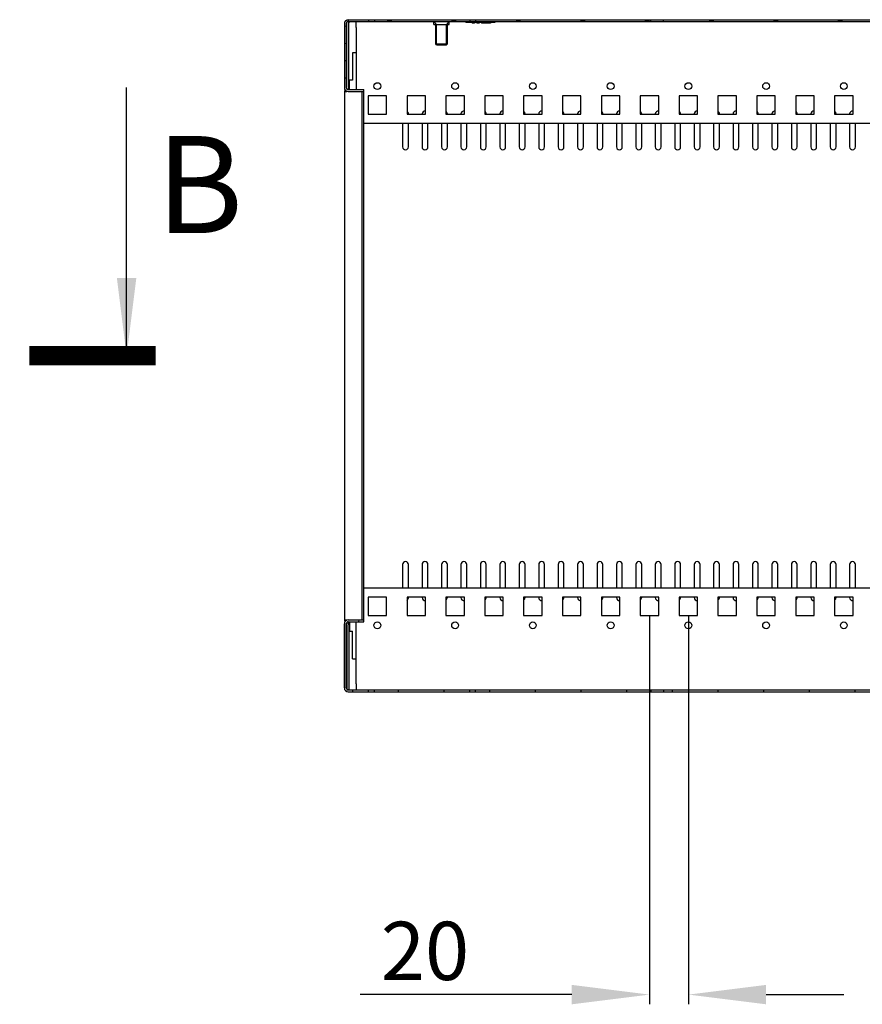
# Model space of a CAD drawing. Units: millimetres. Extents: x 0 to 297, y 0 to 210.
# Drawn here: x 219 to 263, y 110 to 161 of the extents above; entities that cross this region are included whole.
import ezdxf

# ---------------------------------------------------------------- set-up
doc = ezdxf.new("R2010")
doc.units = ezdxf.units.MM
doc.header["$LTSCALE"] = 16.335
doc.header["$PDMODE"] = 3
doc.header["$PDSIZE"] = 1
doc.layers.get('0').update_dxf_attribs({"linetype": 'CONTINUOUS'})
doc.layers.get('Defpoints').update_dxf_attribs({"linetype": 'CONTINUOUS'})
for name, color, linetype in [('02___PRT_ALL_AXES', 7, 'CONTINUOUS'), ('07__ASM_ALL_ANNOTATION', 7, 'CONTINUOUS'), ('ALL_AXES', 7, 'CONTINUOUS'), ('ALL_FEATURES', 7, 'CONTINUOUS'), ('AXIS', 7, 'CONTINUOUS')]:
    doc.layers.add(name, color=color, linetype=linetype)
doc.styles.get("Standard").update_dxf_attribs({"font": 'gost.ttf'})
doc.dimstyles.new('DIMSTYLE_3', dxfattribs={"dimtxt": 3, "dimasz": 4, "dimexe": 0.5, "dimexo": 0, "dimgap": 0.75, "dimtad": 1, "dimdec": 3, "dimlfac": 10, "dimtxsty": 'STANDARD', "dimblk": '_FILLED', "dimblk1": '_FILLED', "dimblk2": '_FILLED', "dimcen": 0.09, "dimadec": 0, "dimazin": 0, "dimtp": 0.2, "dimtm": 0.2, "dimtfac": 1, "dimtdec": 3, "dimtofl": 0, "dimtmove": 0, "dimatfit": 3, "dimldrblk": '_FILLED', "dimfxl": 1, "dimtolj": 1, "dimarcsym": 0})
doc.dimstyles.get("Standard").update_dxf_attribs({"dimtxt": 3.5, "dimasz": 4, "dimexe": 0.5, "dimexo": 0, "dimtad": 1, "dimdec": 3, "dimtxsty": 'STANDARD', "dimblk": '_FILLED', "dimblk1": '_FILLED', "dimblk2": '_FILLED', "dimcen": 0.09, "dimadec": 0, "dimazin": 0, "dimtol": 1, "dimtp": 0.001, "dimtm": 0.001, "dimtfac": 1, "dimtdec": 3, "dimtofl": 0, "dimtmove": 0, "dimatfit": 3, "dimldrblk": '_FILLED', "dimfxl": 1, "dimtolj": 1, "dimarcsym": 0})

# ---------------------------------------------------------------- blocks, each defined once
blk = doc.blocks.new('_FILLED')
at = {"color": 0, "linetype": 'ByBlock'}
blk.add_solid([(0, 0), (-1, 0.125), (-1, -0.125)], dxfattribs=at)
blk = doc.blocks.new('*D20')
at = {"layer": '07__ASM_ALL_ANNOTATION', "color": 0, "linetype": 'Continuous', "lineweight": -2}
for p, q in [((251.87, 130.054), (251.87, 110.042)), ((253.87, 130.054), (253.87, 110.042)), ((247.87, 110.542), (236.985, 110.542)), ((257.87, 110.542), (261.87, 110.542))]:
    blk.add_line(p, q, dxfattribs=at)
at = {"layer": 'Defpoints', "color": 0, "linetype": 'Continuous'}
for p in [(251.87, 130.054), (253.87, 130.054), (253.87, 110.542)]:
    blk.add_point(p, dxfattribs=at)
at = {"layer": '07__ASM_ALL_ANNOTATION', "color": 0, "linetype": 'Continuous', "lineweight": -2, "xscale": 4, "yscale": 4, "zscale": 4}
blk.add_blockref('_FILLED', (251.87, 110.542), dxfattribs=at)
at = {"layer": '07__ASM_ALL_ANNOTATION', "color": 0, "linetype": 'Continuous', "lineweight": -2, "xscale": 4, "yscale": 4, "zscale": 4, "rotation": 180}
blk.add_blockref('_FILLED', (253.87, 110.542), dxfattribs=at)
at = {"layer": '07__ASM_ALL_ANNOTATION', "color": 0, "linetype": 'Continuous', "insert": (242.592, 114.292), "char_height": 3, "attachment_point": 3}
blk.add_mtext('\\A1;20', dxfattribs=at)

msp = doc.modelspace()

# ---------------------------------------------------------------- hatches: boundary and pattern name
at = {"linetype": 'Continuous'}
h = msp.add_hatch(dxfattribs=at)
h.set_pattern_fill('DEFAULT__8', scale=0.857452, angle=165, style=0, pattern_type=0)
h.set_pattern_definition([(165, (0, 0), (-0.221925, -0.828235), [])])
edge = h.paths.add_edge_path()
edge.add_line((236.36958, 160.63395), (237.41958, 160.63395))
edge.add_arc((236.36958, 160.53395), 0.1, 90, 180)
edge.add_line((236.26958, 160.53395), (236.26958, 157.23395))
edge.add_arc((236.36958, 157.23395), 0.1, 180, 270)
edge.add_line((236.36958, 157.13395), (237.16958, 157.13395))
edge.add_line((237.16958, 157.13395), (237.16958, 157.03395))
edge.add_line((236.36958, 157.03395), (237.16958, 157.03395))
edge.add_arc((236.36958, 157.23395), 0.2, 180, 270)
edge.add_line((236.16958, 160.53395), (236.16958, 157.23395))
edge.add_arc((236.36958, 160.53395), 0.2, 90, 180)
edge.add_line((236.36958, 160.73395), (237.41958, 160.73395))
edge.add_line((237.41958, 160.73395), (237.41958, 160.63395))
edge = h.paths.add_edge_path()
edge.add_line((237.71958, 160.63395), (242.61958, 160.63395))
edge.add_line((237.71958, 160.73395), (237.71958, 160.63395))
edge.add_line((237.71958, 160.73395), (242.61958, 160.73395))
edge.add_line((242.61958, 160.73395), (242.61958, 160.63395))
edge = h.paths.add_edge_path()
edge.add_line((242.91958, 160.63395), (251.94458, 160.63395))
edge.add_line((242.91958, 160.73395), (242.91958, 160.63395))
edge.add_line((242.91958, 160.73395), (251.94458, 160.73395))
edge.add_line((251.94458, 160.63395), (251.94458, 160.73395))
edge = h.paths.add_edge_path()
edge.add_line((252.59458, 160.63395), (266.44458, 160.63395))
edge.add_line((252.59458, 160.63395), (252.59458, 160.73395))
edge.add_line((252.59458, 160.73395), (266.44458, 160.73395))
edge.add_line((266.44458, 160.63395), (266.44458, 160.73395))
edge = h.paths.add_edge_path()
edge.add_line((267.09458, 160.63395), (282.86958, 160.63395))
edge.add_line((267.09458, 160.63395), (267.09458, 160.73395))
edge.add_line((267.09458, 160.73395), (282.86958, 160.73395))
edge.add_arc((282.86958, 159.38395), 1.35, 0, 90)
edge.add_line((284.21958, 159.38395), (284.21958, 157.43395))
edge.add_arc((284.01958, 157.43395), 0.2, 270, 360)
edge.add_line((284.01958, 157.23395), (281.41958, 157.23395))
edge.add_line((281.41958, 157.33395), (281.41958, 157.23395))
edge.add_line((284.01958, 157.33395), (281.41958, 157.33395))
edge.add_arc((284.01958, 157.43395), 0.1, 270, 360)
edge.add_line((284.11958, 159.38395), (284.11958, 157.43395))
edge.add_arc((282.86958, 159.38395), 1.25, 0, 90)
h = msp.add_hatch(dxfattribs=at)
h.set_pattern_fill('DEFAULT__7', scale=2.340702, angle=85, style=0, pattern_type=0)
h.set_pattern_definition([(85, (0, 0), (-2.331795, 0.204006), [])])
edge = h.paths.add_edge_path()
edge.add_line((236.36958, 126.23395), (237.41958, 126.23395))
edge.add_line((237.41958, 126.13395), (237.41958, 126.23395))
edge.add_line((236.36958, 126.13395), (237.41958, 126.13395))
edge.add_arc((236.36958, 126.33395), 0.2, 180, 270)
edge.add_line((236.16958, 126.33395), (236.16958, 129.63395))
edge.add_arc((236.36958, 129.63395), 0.2, 90, 180)
edge.add_line((236.36958, 129.83395), (237.16958, 129.83395))
edge.add_line((237.16958, 129.73395), (237.16958, 129.83395))
edge.add_line((236.36958, 129.73395), (237.16958, 129.73395))
edge.add_arc((236.36958, 129.63395), 0.1, 90, 180)
edge.add_line((236.26958, 126.33395), (236.26958, 129.63395))
edge.add_arc((236.36958, 126.33395), 0.1, 180, 270)
edge = h.paths.add_edge_path()
edge.add_line((237.71958, 126.23395), (242.61958, 126.23395))
edge.add_line((242.61958, 126.13395), (242.61958, 126.23395))
edge.add_line((237.71958, 126.13395), (242.61958, 126.13395))
edge.add_line((237.71958, 126.13395), (237.71958, 126.23395))
edge = h.paths.add_edge_path()
edge.add_line((242.91958, 126.23395), (251.94458, 126.23395))
edge.add_line((251.94458, 126.23395), (251.94458, 126.13395))
edge.add_line((242.91958, 126.13395), (251.94458, 126.13395))
edge.add_line((242.91958, 126.13395), (242.91958, 126.23395))
edge = h.paths.add_edge_path()
edge.add_line((252.59458, 126.23395), (266.44458, 126.23395))
edge.add_line((266.44458, 126.23395), (266.44458, 126.13395))
edge.add_line((252.59458, 126.13395), (266.44458, 126.13395))
edge.add_line((252.59458, 126.23395), (252.59458, 126.13395))
edge = h.paths.add_edge_path()
edge.add_line((267.09458, 126.23395), (282.86958, 126.23395))
edge.add_arc((282.86958, 127.48395), 1.25, 270, 360)
edge.add_line((284.11958, 127.48395), (284.11958, 129.43395))
edge.add_arc((284.01958, 129.43395), 0.1, 0, 90)
edge.add_line((284.01958, 129.53395), (281.41958, 129.53395))
edge.add_line((281.41958, 129.53395), (281.41958, 129.63395))
edge.add_line((284.01958, 129.63395), (281.41958, 129.63395))
edge.add_arc((284.01958, 129.43395), 0.2, 0, 90)
edge.add_line((284.21958, 127.48395), (284.21958, 129.43395))
edge.add_arc((282.86958, 127.48395), 1.35, 270, 360)
edge.add_line((267.09458, 126.13395), (282.86958, 126.13395))
edge.add_line((267.09458, 126.23395), (267.09458, 126.13395))

# ---------------------------------------------------------------- linework, layer by layer
at = {"color": 7, "linetype": 'Continuous'}
for p, q in [((236.36958, 160.73395), (282.86958, 160.73395)), ((237.41958, 160.73395), (237.41958, 160.63395)), ((237.71958, 160.73395), (237.71958, 160.63395)), ((242.61958, 160.73395), (242.61958, 160.63395)), ((242.91958, 160.73395), (242.91958, 160.63395)), ((251.94458, 160.63395), (251.94458, 160.73395)), ((252.59458, 160.63395), (252.59458, 160.73395)), ((236.16958, 160.53395), (236.16958, 157.23395)), ((236.26958, 160.53395), (236.26958, 157.23395)), ((236.39958, 160.63395), (236.29958, 160.63395)), ((236.2996, 157.28595), (236.29958, 160.60055)), ((236.36958, 160.63395), (282.86958, 160.63395)), ((236.3996, 157.28595), (236.39958, 160.63395)), ((236.76958, 160.33395), (236.76958, 160.63395)), ((240.91958, 160.48395), (240.76958, 160.63395)), ((240.91958, 159.43395), (240.91958, 160.48395)), ((241.41958, 160.48395), (241.56958, 160.63395)), ((241.41958, 159.43395), (241.41958, 160.48395)), ((242.41958, 160.63395), (242.41958, 160.59395)), ((243.91958, 160.59395), (242.41958, 160.59395)), ((242.73958, 160.59395), (242.73958, 160.55395)), ((242.85958, 160.55395), (242.73958, 160.55395)), ((242.85958, 160.59395), (242.85958, 160.55395)), ((242.97958, 160.59395), (242.97958, 160.55395)), ((243.09958, 160.55395), (242.97958, 160.55395)), ((243.09958, 160.59395), (243.09958, 160.55395)), ((243.21958, 160.59395), (243.21958, 160.55395)), ((243.68958, 160.55395), (243.21958, 160.55395)), ((243.33958, 160.59395), (243.33958, 160.55395)), ((243.68958, 160.59395), (243.68958, 160.55395)), ((243.91958, 160.63395), (243.91958, 160.59395)), ((241.41958, 159.43395), (240.91958, 159.43395)), ((236.58077, 159.03395), (236.58077, 157.61849)), ((236.76958, 159.03395), (236.58077, 159.03395)), ((236.26958, 157.23395), (236.2862, 157.23395)), ((236.28118, 157.22725), (236.2862, 157.23595)), ((236.34948, 157.14555), (236.37281, 157.18595)), ((236.3996, 157.23395), (236.43077, 157.23395)), ((236.43077, 157.13395), (236.43077, 157.61849)), ((236.58077, 157.61849), (236.43077, 157.61849)), ((236.16958, 157.03395), (236.16958, 129.83395)), ((236.16958, 157.03395), (236.29294, 157.03395)), ((236.19637, 157.08036), (236.21488, 157.11241)), ((236.28298, 157.03036), (236.29376, 157.04903)), ((236.36958, 157.13395), (237.16958, 157.13395)), ((236.36958, 157.03395), (237.16958, 157.03395)), ((237.06958, 157.03395), (237.06958, 129.83395)), ((237.16958, 129.73395), (237.16958, 157.13395)), ((237.39458, 156.81395), (237.39458, 155.86395)), ((238.34458, 156.81395), (237.39458, 156.81395)), ((238.34458, 155.86395), (238.34458, 156.81395)), ((239.39458, 156.81395), (239.39458, 155.86395)), ((240.34458, 156.81395), (239.39458, 156.81395)), ((240.34458, 155.86395), (240.34458, 156.81395)), ((241.39458, 156.81395), (241.39458, 155.86395)), ((242.34458, 156.81395), (241.39458, 156.81395)), ((242.34458, 155.86395), (242.34458, 156.81395)), ((243.39458, 156.81395), (243.39458, 155.86395)), ((244.34458, 156.81395), (243.39458, 156.81395)), ((244.34458, 155.86395), (244.34458, 156.81395)), ((245.39458, 156.81395), (245.39458, 155.86395)), ((246.34458, 156.81395), (245.39458, 156.81395)), ((246.34458, 155.86395), (246.34458, 156.81395)), ((247.39458, 156.81395), (247.39458, 155.86395)), ((248.34458, 156.81395), (247.39458, 156.81395)), ((248.34458, 155.86395), (248.34458, 156.81395)), ((249.39458, 156.81395), (249.39458, 155.86395)), ((250.34458, 156.81395), (249.39458, 156.81395)), ((250.34458, 155.86395), (250.34458, 156.81395)), ((251.39458, 156.81395), (251.39458, 155.86395)), ((252.34458, 156.81395), (251.39458, 156.81395)), ((252.34458, 155.86395), (252.34458, 156.81395)), ((253.39458, 156.81395), (253.39458, 155.86395)), ((254.34458, 156.81395), (253.39458, 156.81395)), ((254.34458, 155.86395), (254.34458, 156.81395)), ((255.39458, 156.81395), (255.39458, 155.86395)), ((256.34458, 156.81395), (255.39458, 156.81395)), ((256.34458, 155.86395), (256.34458, 156.81395)), ((257.39458, 156.81395), (257.39458, 155.86395)), ((258.34458, 156.81395), (257.39458, 156.81395)), ((258.34458, 155.86395), (258.34458, 156.81395)), ((259.39458, 156.81395), (259.39458, 155.86395)), ((260.34458, 156.81395), (259.39458, 156.81395)), ((260.34458, 155.86395), (260.34458, 156.81395)), ((261.39458, 156.81395), (261.39458, 155.86395)), ((262.34458, 156.81395), (261.39458, 156.81395)), ((262.34458, 155.86395), (262.34458, 156.81395)), ((237.39458, 155.86395), (238.34458, 155.86395)), ((239.39458, 155.86395), (240.34458, 155.86395)), ((239.46958, 155.86395), (239.46958, 155.88395)), ((240.16958, 155.88395), (240.16958, 155.86395)), ((241.39458, 155.86395), (242.34458, 155.86395)), ((241.46958, 155.86395), (241.46958, 155.88395)), ((242.16958, 155.88395), (242.16958, 155.86395)), ((243.39458, 155.86395), (244.34458, 155.86395)), ((243.46958, 155.86395), (243.46958, 155.88395)), ((244.16958, 155.88395), (244.16958, 155.86395)), ((245.39458, 155.86395), (246.34458, 155.86395)), ((245.46958, 155.86395), (245.46958, 155.88395)), ((246.16958, 155.88395), (246.16958, 155.86395)), ((247.39458, 155.86395), (248.34458, 155.86395)), ((247.46958, 155.86395), (247.46958, 155.88395)), ((248.16958, 155.88395), (248.16958, 155.86395)), ((249.39458, 155.86395), (250.34458, 155.86395)), ((249.46958, 155.86395), (249.46958, 155.88395)), ((250.16958, 155.88395), (250.16958, 155.86395)), ((251.39458, 155.86395), (252.34458, 155.86395)), ((251.46958, 155.86395), (251.46958, 155.88395)), ((252.16958, 155.88395), (252.16958, 155.86395)), ((253.39458, 155.86395), (254.34458, 155.86395)), ((253.46958, 155.86395), (253.46958, 155.88395)), ((254.16958, 155.88395), (254.16958, 155.86395)), ((255.39458, 155.86395), (256.34458, 155.86395)), ((255.46958, 155.86395), (255.46958, 155.88395)), ((256.16958, 155.88395), (256.16958, 155.86395)), ((257.39458, 155.86395), (258.34458, 155.86395)), ((257.46958, 155.86395), (257.46958, 155.88395)), ((258.16958, 155.88395), (258.16958, 155.86395)), ((259.39458, 155.86395), (260.34458, 155.86395)), ((259.46958, 155.86395), (259.46958, 155.88395)), ((260.16958, 155.88395), (260.16958, 155.86395)), ((261.39458, 155.86395), (262.34458, 155.86395)), ((261.46958, 155.86395), (261.46958, 155.88395)), ((262.16958, 155.88395), (262.16958, 155.86395)), ((239.16958, 155.38395), (239.16958, 154.18395)), ((239.46958, 154.18395), (239.46958, 155.38395)), ((240.16958, 155.38395), (240.16958, 154.18395)), ((240.46958, 154.18395), (240.46958, 155.38395)), ((241.16958, 155.38395), (241.16958, 154.18395)), ((241.46958, 154.18395), (241.46958, 155.38395)), ((242.16958, 155.38395), (242.16958, 154.18395)), ((242.46958, 154.18395), (242.46958, 155.38395)), ((243.16958, 155.38395), (243.16958, 154.18395)), ((243.46958, 154.18395), (243.46958, 155.38395)), ((244.16958, 155.38395), (244.16958, 154.18395)), ((244.46958, 154.18395), (244.46958, 155.38395)), ((245.16958, 155.38395), (245.16958, 154.18395)), ((245.46958, 154.18395), (245.46958, 155.38395)), ((246.16958, 155.38395), (246.16958, 154.18395)), ((246.46958, 154.18395), (246.46958, 155.38395)), ((247.16958, 155.38395), (247.16958, 154.18395)), ((247.46958, 154.18395), (247.46958, 155.38395)), ((248.16958, 155.38395), (248.16958, 154.18395)), ((248.46958, 154.18395), (248.46958, 155.38395)), ((249.16958, 155.38395), (249.16958, 154.18395)), ((249.46958, 154.18395), (249.46958, 155.38395)), ((250.16958, 155.38395), (250.16958, 154.18395)), ((250.46958, 154.18395), (250.46958, 155.38395)), ((251.16958, 155.38395), (251.16958, 154.18395)), ((251.46958, 154.18395), (251.46958, 155.38395)), ((252.16958, 155.38395), (252.16958, 154.18395)), ((252.46958, 154.18395), (252.46958, 155.38395)), ((253.16958, 155.38395), (253.16958, 154.18395)), ((253.46958, 154.18395), (253.46958, 155.38395)), ((254.16958, 155.38395), (254.16958, 154.18395)), ((254.46958, 154.18395), (254.46958, 155.38395)), ((255.16958, 155.38395), (255.16958, 154.18395)), ((255.46958, 154.18395), (255.46958, 155.38395)), ((256.16958, 155.38395), (256.16958, 154.18395)), ((256.46958, 154.18395), (256.46958, 155.38395)), ((257.16958, 155.38395), (257.16958, 154.18395)), ((257.46958, 154.18395), (257.46958, 155.38395)), ((258.16958, 155.38395), (258.16958, 154.18395)), ((258.46958, 154.18395), (258.46958, 155.38395)), ((259.16958, 155.38395), (259.16958, 154.18395)), ((259.46958, 154.18395), (259.46958, 155.38395)), ((260.16958, 155.38395), (260.16958, 154.18395)), ((260.46958, 154.18395), (260.46958, 155.38395)), ((261.16958, 155.38395), (261.16958, 154.18395)), ((261.46958, 154.18395), (261.46958, 155.38395)), ((262.16958, 155.38395), (262.16958, 154.18395)), ((262.46958, 154.18395), (262.46958, 155.38395)), ((239.16958, 132.68395), (239.16958, 131.48395)), ((239.46958, 131.48395), (239.46958, 132.68395)), ((240.16958, 132.68395), (240.16958, 131.48395)), ((240.46958, 131.48395), (240.46958, 132.68395)), ((241.16958, 132.68395), (241.16958, 131.48395)), ((241.46958, 131.48395), (241.46958, 132.68395)), ((242.16958, 132.68395), (242.16958, 131.48395)), ((242.46958, 131.48395), (242.46958, 132.68395)), ((243.16958, 132.68395), (243.16958, 131.48395)), ((243.46958, 131.48395), (243.46958, 132.68395)), ((244.16958, 132.68395), (244.16958, 131.48395)), ((244.46958, 131.48395), (244.46958, 132.68395)), ((245.16958, 132.68395), (245.16958, 131.48395)), ((245.46958, 131.48395), (245.46958, 132.68395)), ((246.16958, 132.68395), (246.16958, 131.48395)), ((246.46958, 131.48395), (246.46958, 132.68395)), ((247.16958, 132.68395), (247.16958, 131.48395)), ((247.46958, 131.48395), (247.46958, 132.68395)), ((248.16958, 132.68395), (248.16958, 131.48395)), ((248.46958, 131.48395), (248.46958, 132.68395)), ((249.16958, 132.68395), (249.16958, 131.48395)), ((249.46958, 131.48395), (249.46958, 132.68395)), ((250.16958, 132.68395), (250.16958, 131.48395)), ((250.46958, 131.48395), (250.46958, 132.68395)), ((251.16958, 132.68395), (251.16958, 131.48395)), ((251.46958, 131.48395), (251.46958, 132.68395)), ((252.16958, 132.68395), (252.16958, 131.48395)), ((252.46958, 131.48395), (252.46958, 132.68395)), ((253.16958, 132.68395), (253.16958, 131.48395)), ((253.46958, 131.48395), (253.46958, 132.68395)), ((254.16958, 132.68395), (254.16958, 131.48395)), ((254.46958, 131.48395), (254.46958, 132.68395)), ((255.16958, 132.68395), (255.16958, 131.48395)), ((255.46958, 131.48395), (255.46958, 132.68395)), ((256.16958, 132.68395), (256.16958, 131.48395)), ((256.46958, 131.48395), (256.46958, 132.68395)), ((257.16958, 132.68395), (257.16958, 131.48395)), ((257.46958, 131.48395), (257.46958, 132.68395)), ((258.16958, 132.68395), (258.16958, 131.48395)), ((258.46958, 131.48395), (258.46958, 132.68395)), ((259.16958, 132.68395), (259.16958, 131.48395)), ((259.46958, 131.48395), (259.46958, 132.68395)), ((260.16958, 132.68395), (260.16958, 131.48395)), ((260.46958, 131.48395), (260.46958, 132.68395)), ((261.16958, 132.68395), (261.16958, 131.48395)), ((261.46958, 131.48395), (261.46958, 132.68395)), ((262.16958, 132.68395), (262.16958, 131.48395)), ((262.46958, 131.48395), (262.46958, 132.68395)), ((239.39458, 131.00395), (239.39458, 130.05395)), ((240.34458, 131.00395), (239.39458, 131.00395)), ((239.46958, 130.98395), (239.46958, 131.00395)), ((240.16958, 131.00395), (240.16958, 130.98395)), ((240.34458, 130.05395), (240.34458, 131.00395)), ((241.39458, 131.00395), (241.39458, 130.05395)), ((242.34458, 131.00395), (241.39458, 131.00395)), ((241.46958, 130.98395), (241.46958, 131.00395)), ((242.16958, 131.00395), (242.16958, 130.98395)), ((242.34458, 130.05395), (242.34458, 131.00395)), ((243.39458, 131.00395), (243.39458, 130.05395)), ((244.34458, 131.00395), (243.39458, 131.00395)), ((243.46958, 130.98395), (243.46958, 131.00395)), ((244.16958, 131.00395), (244.16958, 130.98395)), ((244.34458, 130.05395), (244.34458, 131.00395)), ((245.39458, 131.00395), (245.39458, 130.05395)), ((246.34458, 131.00395), (245.39458, 131.00395)), ((245.46958, 130.98395), (245.46958, 131.00395)), ((246.16958, 131.00395), (246.16958, 130.98395)), ((246.34458, 130.05395), (246.34458, 131.00395)), ((247.39458, 131.00395), (247.39458, 130.05395)), ((248.34458, 131.00395), (247.39458, 131.00395)), ((247.46958, 130.98395), (247.46958, 131.00395)), ((248.16958, 131.00395), (248.16958, 130.98395)), ((248.34458, 130.05395), (248.34458, 131.00395)), ((249.39458, 131.00395), (249.39458, 130.05395)), ((250.34458, 131.00395), (249.39458, 131.00395)), ((249.46958, 130.98395), (249.46958, 131.00395)), ((250.16958, 131.00395), (250.16958, 130.98395)), ((250.34458, 130.05395), (250.34458, 131.00395)), ((252.34458, 131.00395), (251.39458, 131.00395)), ((251.39458, 131.00395), (251.39458, 130.05395)), ((251.46958, 130.98395), (251.46958, 131.00395)), ((252.16958, 131.00395), (252.16958, 130.98395)), ((252.34458, 130.05395), (252.34458, 131.00395)), ((254.34458, 131.00395), (253.39458, 131.00395)), ((253.39458, 131.00395), (253.39458, 130.05395)), ((253.46958, 130.98395), (253.46958, 131.00395)), ((254.16958, 131.00395), (254.16958, 130.98395)), ((254.34458, 130.05395), (254.34458, 131.00395)), ((256.34458, 131.00395), (255.39458, 131.00395)), ((255.39458, 131.00395), (255.39458, 130.05395)), ((255.46958, 130.98395), (255.46958, 131.00395)), ((256.16958, 131.00395), (256.16958, 130.98395)), ((256.34458, 130.05395), (256.34458, 131.00395)), ((258.34458, 131.00395), (257.39458, 131.00395)), ((257.39458, 131.00395), (257.39458, 130.05395)), ((257.46958, 130.98395), (257.46958, 131.00395)), ((258.16958, 131.00395), (258.16958, 130.98395)), ((258.34458, 130.05395), (258.34458, 131.00395)), ((260.34458, 131.00395), (259.39458, 131.00395)), ((259.39458, 131.00395), (259.39458, 130.05395)), ((259.46958, 130.98395), (259.46958, 131.00395)), ((260.16958, 131.00395), (260.16958, 130.98395)), ((260.34458, 130.05395), (260.34458, 131.00395)), ((262.34458, 131.00395), (261.39458, 131.00395)), ((261.39458, 131.00395), (261.39458, 130.05395)), ((261.46958, 130.98395), (261.46958, 131.00395)), ((262.16958, 131.00395), (262.16958, 130.98395)), ((262.34458, 130.05395), (262.34458, 131.00395)), ((236.16958, 129.83395), (236.29294, 129.83395)), ((236.19637, 129.78754), (236.21488, 129.75549)), ((236.28298, 129.83754), (236.29376, 129.81887)), ((236.36958, 129.83395), (237.16958, 129.83395)), ((239.39458, 130.05395), (240.34458, 130.05395)), ((241.39458, 130.05395), (242.34458, 130.05395)), ((243.39458, 130.05395), (244.34458, 130.05395)), ((245.39458, 130.05395), (246.34458, 130.05395)), ((247.39458, 130.05395), (248.34458, 130.05395)), ((249.39458, 130.05395), (250.34458, 130.05395)), ((251.39458, 130.05395), (252.34458, 130.05395)), ((253.39458, 130.05395), (254.34458, 130.05395)), ((255.39458, 130.05395), (256.34458, 130.05395)), ((257.39458, 130.05395), (258.34458, 130.05395)), ((259.39458, 130.05395), (260.34458, 130.05395)), ((261.39458, 130.05395), (262.34458, 130.05395)), ((236.16958, 126.33395), (236.16958, 129.63395)), ((236.26958, 126.33395), (236.26958, 129.63395)), ((236.2862, 129.63395), (236.26958, 129.63395)), ((236.28118, 129.64065), (236.2862, 129.63195)), ((236.2996, 129.58195), (236.29958, 126.26735)), ((236.34948, 129.72235), (236.37281, 129.68195)), ((236.36958, 129.73395), (237.16958, 129.73395)), ((236.3996, 129.58195), (236.39958, 126.23395)), ((236.43077, 129.63395), (236.3996, 129.63395)), ((236.43077, 129.73395), (236.43077, 129.2494)), ((236.43077, 129.2494), (236.58077, 129.2494)), ((236.58077, 127.83395), (236.58077, 129.2494)), ((236.58077, 127.83395), (236.76958, 127.83395)), ((236.29958, 126.23395), (236.39958, 126.23395)), ((236.36958, 126.23395), (282.86958, 126.23395)), ((236.76958, 126.53395), (236.76958, 126.23395)), ((237.41958, 126.13395), (237.41958, 126.23395)), ((237.71958, 126.13395), (237.71958, 126.23395)), ((242.61958, 126.13395), (242.61958, 126.23395)), ((242.91958, 126.13395), (242.91958, 126.23395)), ((251.94458, 126.23395), (251.94458, 126.13395)), ((252.59458, 126.23395), (252.59458, 126.13395)), ((236.36958, 126.13395), (282.86958, 126.13395))]:
    msp.add_line(p, q, dxfattribs=at)
at = {"color": 7, "linetype": 'Continuous', "const_width": 1}
msp.add_lwpolyline([(226.46612, 143.43395), (219.96612, 143.43395)], dxfattribs=at)
at = {"color": 7, "linetype": 'Continuous'}
for centre in [(237.86958, 157.31395), (241.86958, 157.31395), (245.86958, 157.31395), (249.86958, 157.31395), (253.86958, 157.31395), (261.86958, 129.55395)]:
    msp.add_circle(centre, 0.175, dxfattribs=at)
for centre, radius, start, end in [((236.36958, 160.53395), 0.2, 90, 180), ((236.36958, 160.53395), 0.1, 90, 180), ((236.36958, 157.23395), 0.2, 180, 270), ((236.36958, 157.23395), 0.1, 180, 270), ((236.1996, 157.28595), 0.1, 330, 0.000374), ((236.1996, 157.28595), 0.2, 330, 0.000374), ((236.36958, 156.98036), 0.2, 172.241297, 180), ((236.36958, 156.98036), 0.2, 150, 164.457256), ((239.31958, 155.88395), 0.15, 0, 59.27624), ((240.31958, 155.88395), 0.15, 80.298904, 180), ((241.31958, 155.88395), 0.15, 0, 59.27624), ((242.31958, 155.88395), 0.15, 80.298904, 180), ((243.31958, 155.88395), 0.15, 0, 59.27624), ((244.31958, 155.88395), 0.15, 80.298904, 180), ((245.31958, 155.88395), 0.15, 0, 59.27624), ((246.31958, 155.88395), 0.15, 80.298904, 180), ((247.31958, 155.88395), 0.15, 0, 59.27624), ((248.31958, 155.88395), 0.15, 80.298904, 180), ((249.31958, 155.88395), 0.15, 0, 59.27624), ((250.31958, 155.88395), 0.15, 80.298904, 180), ((251.31958, 155.88395), 0.15, 0, 59.27624), ((252.31958, 155.88395), 0.15, 80.298904, 180), ((253.31958, 155.88395), 0.15, 0, 59.27624), ((254.31958, 155.88395), 0.15, 80.298904, 180), ((255.31958, 155.88395), 0.15, 0, 59.27624), ((256.31958, 155.88395), 0.15, 80.298904, 180), ((257.31958, 155.88395), 0.15, 0, 59.27624), ((258.31958, 155.88395), 0.15, 80.298904, 180), ((259.31958, 155.88395), 0.15, 0, 59.27624), ((260.31958, 155.88395), 0.15, 80.298904, 180), ((261.31958, 155.88395), 0.15, 0, 59.27624), ((262.31958, 155.88395), 0.15, 80.298904, 180), ((239.31958, 154.18395), 0.15, 180, 360), ((240.31958, 154.18395), 0.15, 180, 360), ((241.31958, 154.18395), 0.15, 180, 360), ((242.31958, 154.18395), 0.15, 180, 360), ((243.31958, 154.18395), 0.15, 180, 360), ((244.31958, 154.18395), 0.15, 180, 360), ((245.31958, 154.18395), 0.15, 180, 360), ((246.31958, 154.18395), 0.15, 180, 360), ((247.31958, 154.18395), 0.15, 180, 360), ((248.31958, 154.18395), 0.15, 180, 360), ((249.31958, 154.18395), 0.15, 180, 360), ((250.31958, 154.18395), 0.15, 180, 360), ((251.31958, 154.18395), 0.15, 180, 360), ((252.31958, 154.18395), 0.15, 180, 360), ((253.31958, 154.18395), 0.15, 180, 360), ((254.31958, 154.18395), 0.15, 180, 360), ((255.31958, 154.18395), 0.15, 180, 360), ((256.31958, 154.18395), 0.15, 180, 360), ((257.31958, 154.18395), 0.15, 180, 360), ((258.31958, 154.18395), 0.15, 180, 360), ((259.31958, 154.18395), 0.15, 180, 360), ((260.31958, 154.18395), 0.15, 180, 360), ((261.31958, 154.18395), 0.15, 180, 360), ((262.31958, 154.18395), 0.15, 180, 360), ((239.31958, 132.68395), 0.15, 0, 180), ((240.31958, 132.68395), 0.15, 0, 180), ((241.31958, 132.68395), 0.15, 0, 180), ((242.31958, 132.68395), 0.15, 0, 180), ((243.31958, 132.68395), 0.15, 0, 180), ((244.31958, 132.68395), 0.15, 0, 180), ((245.31958, 132.68395), 0.15, 0, 180), ((246.31958, 132.68395), 0.15, 0, 180), ((247.31958, 132.68395), 0.15, 0, 180), ((248.31958, 132.68395), 0.15, 0, 180), ((249.31958, 132.68395), 0.15, 0, 180), ((250.31958, 132.68395), 0.15, 0, 180), ((251.31958, 132.68395), 0.15, 0, 180), ((252.31958, 132.68395), 0.15, 0, 180), ((253.31958, 132.68395), 0.15, 0, 180), ((254.31958, 132.68395), 0.15, 0, 180), ((255.31958, 132.68395), 0.15, 0, 180), ((256.31958, 132.68395), 0.15, 0, 180), ((257.31958, 132.68395), 0.15, 0, 180), ((258.31958, 132.68395), 0.15, 0, 180), ((259.31958, 132.68395), 0.15, 0, 180), ((260.31958, 132.68395), 0.15, 0, 180), ((261.31958, 132.68395), 0.15, 0, 180), ((262.31958, 132.68395), 0.15, 0, 180), ((239.31958, 130.98395), 0.15, 300.72376, 360), ((240.31958, 130.98395), 0.15, 180, 279.701096), ((241.31958, 130.98395), 0.15, 300.72376, 360), ((242.31958, 130.98395), 0.15, 180, 279.701096), ((243.31958, 130.98395), 0.15, 300.72376, 360), ((244.31958, 130.98395), 0.15, 180, 279.701096), ((245.31958, 130.98395), 0.15, 300.72376, 360), ((246.31958, 130.98395), 0.15, 180, 279.701096), ((247.31958, 130.98395), 0.15, 300.72376, 360), ((248.31958, 130.98395), 0.15, 180, 279.701096), ((249.31958, 130.98395), 0.15, 300.72376, 360), ((250.31958, 130.98395), 0.15, 180, 279.701096), ((251.31958, 130.98395), 0.15, 300.72376, 360), ((252.31958, 130.98395), 0.15, 180, 279.701096), ((253.31958, 130.98395), 0.15, 300.72376, 360), ((254.31958, 130.98395), 0.15, 180, 279.701096), ((255.31958, 130.98395), 0.15, 300.72376, 360), ((256.31958, 130.98395), 0.15, 180, 279.701096), ((257.31958, 130.98395), 0.15, 300.72376, 360), ((258.31958, 130.98395), 0.15, 180, 279.701096), ((259.31958, 130.98395), 0.15, 300.72376, 360), ((260.31958, 130.98395), 0.15, 180, 279.701096), ((261.31958, 130.98395), 0.15, 300.72376, 360), ((262.31958, 130.98395), 0.15, 180, 279.701096), ((236.36958, 129.63395), 0.2, 90, 180), ((236.36958, 129.88754), 0.2, 195.517406, 210), ((236.36958, 129.63395), 0.1, 90, 180), ((236.1996, 129.58195), 0.1, 359.999626, 30), ((236.1996, 129.58195), 0.2, 359.999626, 30), ((236.36958, 126.33395), 0.2, 180, 270), ((236.36958, 126.33395), 0.1, 180, 270), ((236.12761, 126.16985), 0.29324, 13.938896, 18.57054)]:
    msp.add_arc(centre, radius, start, end, dxfattribs=at)
msp.add_open_spline([(236.39972, 160.56189), (236.41007, 160.57494), (236.41938, 160.5911), (236.41953, 160.60775)], degree=3, dxfattribs=at)
for points, knots in [([(236.419, 160.61399), (236.41836, 160.61727), (236.41575, 160.62359), (236.41042, 160.62783), (236.40756, 160.62933)], [0, 0, 0, 0, 0.50834271, 1, 1, 1, 1]), ([(236.41953, 160.60775), (236.41954, 160.60883), (236.41947, 160.61092), (236.41919, 160.613), (236.419, 160.61399)], [0, 0, 0, 0, 0.51398742, 1, 1, 1, 1]), ([(236.41583, 126.27835), (236.41469, 126.28145), (236.4119, 126.28767), (236.40846, 126.29355), (236.40656, 126.29649)], [0, 0, 0, 0, 0.48554577, 1, 1, 1, 1]), ([(236.4109, 126.24067), (236.41294, 126.24222), (236.41663, 126.24618), (236.41849, 126.25126), (236.419, 126.25392)], [0, 0, 0, 0, 0.48604996, 1, 1, 1, 1]), ([(236.41953, 126.26015), (236.4195, 126.26308), (236.41874, 126.26929), (236.41697, 126.27528), (236.41583, 126.27835)], [0, 0, 0, 0, 0.47257593, 1, 1, 1, 1]), ([(236.419, 126.25392), (236.41919, 126.25491), (236.41947, 126.25699), (236.41954, 126.25908), (236.41953, 126.26015)], [0, 0, 0, 0, 0.48603666, 1, 1, 1, 1])]:
    msp.add_open_spline(points, degree=3, knots=knots, dxfattribs=at)
at = {"layer": '02___PRT_ALL_AXES', "color": 7, "linetype": 'Continuous'}
for centre, start, end in [((236.26958, 160.64603), 270, 281.984699), ((236.26958, 126.22187), 78.015301, 90)]:
    msp.add_arc(centre, 0.15, start, end, dxfattribs=at)
at = {"layer": 'ALL_AXES', "color": 7, "linetype": 'Continuous'}
for p, q in [((240.76958, 160.48395), (240.76958, 160.63395)), ((240.76958, 160.48395), (241.56957, 160.48395)), ((240.86958, 159.48395), (240.86958, 160.48395)), ((241.46958, 159.48395), (241.46958, 160.48395)), ((241.56958, 160.48395), (241.56958, 160.63395)), ((240.91958, 159.43395), (240.86958, 159.48395)), ((240.86958, 159.48395), (241.46958, 159.48395)), ((240.91958, 159.43395), (241.41958, 159.43395)), ((241.41958, 159.43395), (241.46958, 159.48395))]:
    msp.add_line(p, q, dxfattribs=at)
at = {"layer": 'ALL_FEATURES', "color": 7, "linetype": 'Continuous'}
for p, q in [((236.76958, 160.33395), (236.76958, 157.13395)), ((275.41958, 155.38395), (237.16958, 155.38395)), ((237.16958, 131.48395), (275.41958, 131.48395)), ((237.39458, 131.00395), (237.39458, 130.05395)), ((238.34458, 131.00395), (237.39458, 131.00395)), ((238.34458, 130.05395), (238.34458, 131.00395)), ((237.39458, 130.05395), (238.34458, 130.05395)), ((236.76958, 126.53395), (236.76958, 129.73395))]:
    msp.add_line(p, q, dxfattribs=at)
at = {"layer": 'AXIS', "color": 7, "linetype": 'Continuous'}
for centre in [(257.86958, 157.31395), (261.86958, 157.31395), (237.86958, 129.55395), (241.86958, 129.55395), (245.86958, 129.55395), (249.86958, 129.55395), (253.86958, 129.55395), (257.86958, 129.55395)]:
    msp.add_circle(centre, 0.175, dxfattribs=at)

# ---------------------------------------------------------------- texts
at = {"color": 7, "linetype": 'Continuous', "insert": (226.48266, 154.74596), "char_height": 5, "width": 3.2536765, "attachment_point": 1, "line_spacing_factor": 0.9}
msp.add_mtext('B', dxfattribs=at)

# ---------------------------------------------------------------- dimensions: what is measured, and where the dimension line sits
at = {"layer": '07__ASM_ALL_ANNOTATION', "color": 7, "linetype": 'Continuous'}
dim = msp.add_linear_dim(base=(253.86958, 110.54246), p1=(251.86958, 130.05395), p2=(253.86958, 130.05395), dimstyle='DIMSTYLE_3', dxfattribs=at)
dim.commit()
dim.dimension.update_dxf_attribs({"geometry": '*D20', "text_midpoint": (240.16366, 110.54246), "dimtype": 160})

# ---------------------------------------------------------------- leaders
at = {"color": 7, "linetype": 'Continuous'}
msp.add_leader([(224.96612, 143.43395), (224.96612, 157.24596)], dimstyle='STANDARD', override={"dimtad": 0}, dxfattribs=at)

doc.saveas('drawing.dxf')
